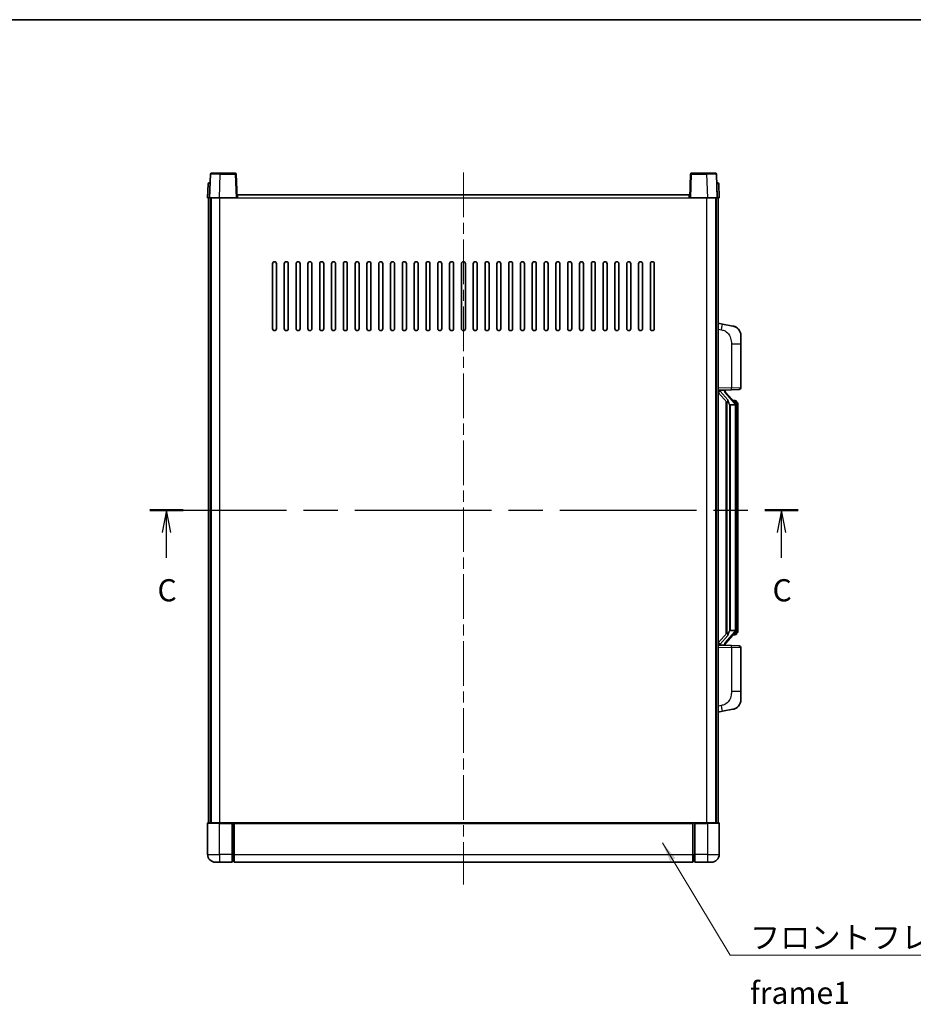
# Model space of a CAD drawing. Units: millimetres. Extents: x 0 to 9454, y 0 to 1264.
# Drawn here: x 2028 to 2482, y 764 to 1264 of the extents above; entities that cross this region are included whole.
import ezdxf

# ---------------------------------------------------------------- set-up
doc = ezdxf.new("R2010")
doc.units = ezdxf.units.MM
doc.header["$LTSCALE"] = 4
doc.linetypes.add('CHAIN', pattern=[0.3543, 0.2362, -0.0295, 0.0591, -0.0295])
for name, color, linetype, lineweight in [('Border (ISO)', 7, 'Continuous', 35), ('Centerline (ISO)', 131, 'Continuous', 18), ('Section Line (ISO)', 7, 'CHAIN', 25), ('Symbol (ISO)', 7, 'Continuous', 18), ('Visible (ISO)', 7, 'Continuous', 35), ('Visible Narrow (ISO)', 7, 'Continuous', 25)]:
    doc.layers.add(name, color=color, linetype=linetype, lineweight=lineweight)
doc.styles.add('Note Text (TK)', font='txt')
doc.dimstyles.new('Default - Method 1b (TK)$7', dxfattribs={"dimscale": 4, "dimtxt": 2.5, "dimasz": 2.5, "dimexe": 1, "dimexo": 1.5, "dimgap": 1, "dimtad": 1, "dimtoh": 1, "dimrnd": 1e-08, "dimdsep": 46, "dimtxsty": 'Note Text (TK)', "dimcen": 0.09, "dimdle": 5, "dimclrd": 100, "dimclre": 100, "dimclrt": 7, "dimadec": 1, "dimazin": 1, "dimtfac": 1, "dimtmove": 0, "dimatfit": 3, "dimfxl": 0, "dimtolj": 1, "dimlwd": -1, "dimlwe": -1, "dimarcsym": 0})

# ---------------------------------------------------------------- blocks, each defined once
blk = doc.blocks.new('図面枠 tk図枠')
at = {"layer": 'Border (ISO)'}
blk.add_line((14.5, 289), (405.5, 289), dxfattribs=at)
blk = doc.blocks.new('2dTransSection2')
at = {"layer": 'Section Line (ISO)', "linetype": 'CHAIN', "ltscale": 16.333231}
blk.add_line((130.09, 233.63), (203.32, 233.63), dxfattribs=at)
at = {"layer": 'Section Line (ISO)', "linetype": 'Continuous', "lineweight": 50}
for p, q in [((130.09, 233.63), (133.88, 233.63)), ((199.53, 233.63), (203.32, 233.63))]:
    blk.add_line(p, q, dxfattribs=at)
at = {"layer": 'Section Line (ISO)', "linetype": 'Continuous'}
for p, q in [((131.98, 233.63), (131.48, 231.13)), ((131.98, 231.13), (131.98, 233.63)), ((132.48, 231.13), (131.98, 233.63)), ((201.43, 233.63), (200.93, 231.13)), ((201.43, 231.13), (201.43, 233.63)), ((201.93, 231.13), (201.43, 233.63)), ((131.98, 228.28), (131.98, 231.13)), ((201.43, 228.28), (201.43, 231.13))]:
    blk.add_line(p, q, dxfattribs=at)
at = {"layer": 'Section Line (ISO)', "char_height": 2.5, "attachment_point": 7, "style": 'Note Text (TK)'}
for insert in [(130.96, 222.57), (200.41, 222.57)]:
    blk.add_mtext('C', dxfattribs=dict(at, insert=insert))

msp = doc.modelspace()

# ---------------------------------------------------------------- linework, layer by layer
at = {"layer": 'Centerline (ISO)', "linetype": 'CHAIN', "ltscale": 23.990969}
msp.add_line((2253.5352, 1186.8263), (2253.5352, 825.3263), dxfattribs=at)
at = {"layer": 'Visible (ISO)'}
for p, q in [((2124.9549, 1186.0938), (2124.5352, 1174.0763)), ((2125.4546, 1186.5763), (2129.9519, 1186.5763)), ((2137.6159, 1186.5763), (2129.9519, 1186.5763)), ((2138.5352, 1174.0763), (2138.1156, 1186.0938)), ((2368.9549, 1186.0938), (2368.5352, 1174.0763)), ((2377.1186, 1186.5763), (2369.4546, 1186.5763)), ((2377.1186, 1186.5763), (2381.6159, 1186.5763)), ((2382.5352, 1174.0763), (2382.1156, 1186.0938)), ((2123.7803, 1181.0938), (2123.5352, 1174.0763)), ((2124.28, 1181.5763), (2124.7797, 1181.5763)), ((2124.7971, 1181.5763), (2124.7797, 1181.5763)), ((2382.2908, 1181.5763), (2382.2733, 1181.5763)), ((2382.2908, 1181.5763), (2382.7905, 1181.5763)), ((2383.5352, 1174.0763), (2383.2902, 1181.0938)), ((2138.7852, 1174.0763), (2138.7852, 1175.5763)), ((2138.7852, 1175.5763), (2368.2852, 1175.5763)), ((2368.2852, 1175.5763), (2368.2852, 1174.0763)), ((2124.5346, 1174.0763), (2123.5352, 1174.0763)), ((2124.0352, 856.5763), (2124.0352, 1174.0763)), ((2124.5352, 1174.0763), (2124.5346, 1174.0763)), ((2129.5322, 1174.0763), (2124.5352, 1174.0763)), ((2125.0352, 856.5763), (2125.0352, 1174.0763)), ((2125.2852, 856.5763), (2125.2852, 1174.0763)), ((2138.0355, 1174.0763), (2129.5322, 1174.0763)), ((2138.5352, 1174.0763), (2138.0355, 1174.0763)), ((2138.5352, 1174.0763), (2138.7852, 1174.0763)), ((2368.2852, 1174.0763), (2368.5352, 1174.0763)), ((2369.0349, 1174.0763), (2368.5352, 1174.0763)), ((2377.5383, 1174.0763), (2369.0349, 1174.0763)), ((2382.5352, 1174.0763), (2377.5383, 1174.0763)), ((2381.7852, 856.5763), (2381.7852, 1174.0763)), ((2382.0352, 856.5763), (2382.0352, 1174.0763)), ((2382.5358, 1174.0763), (2382.5352, 1174.0763)), ((2383.5352, 1174.0763), (2382.5358, 1174.0763)), ((2383.0352, 856.5763), (2383.0352, 1174.0763)), ((2156.5352, 1107.5763), (2156.5352, 1140.5763)), ((2158.5352, 1140.5763), (2158.5352, 1107.5763)), ((2162.5352, 1107.5763), (2162.5352, 1140.5763)), ((2164.5352, 1140.5763), (2164.5352, 1107.5763)), ((2168.5352, 1107.5763), (2168.5352, 1140.5763)), ((2170.5352, 1140.5763), (2170.5352, 1107.5763)), ((2174.5352, 1107.5763), (2174.5352, 1140.5763)), ((2176.5352, 1140.5763), (2176.5352, 1107.5763)), ((2180.5352, 1107.5763), (2180.5352, 1140.5763)), ((2182.5352, 1140.5763), (2182.5352, 1107.5763)), ((2186.5352, 1107.5763), (2186.5352, 1140.5763)), ((2188.5352, 1140.5763), (2188.5352, 1107.5763)), ((2192.5352, 1107.5763), (2192.5352, 1140.5763)), ((2194.5352, 1140.5763), (2194.5352, 1107.5763)), ((2198.5352, 1107.5763), (2198.5352, 1140.5763)), ((2200.5352, 1140.5763), (2200.5352, 1107.5763)), ((2204.5352, 1107.5763), (2204.5352, 1140.5763)), ((2206.5352, 1140.5763), (2206.5352, 1107.5763)), ((2210.5352, 1107.5763), (2210.5352, 1140.5763)), ((2212.5352, 1140.5763), (2212.5352, 1107.5763)), ((2216.5352, 1107.5763), (2216.5352, 1140.5763)), ((2218.5352, 1140.5763), (2218.5352, 1107.5763)), ((2222.5352, 1107.5763), (2222.5352, 1140.5763)), ((2224.5352, 1140.5763), (2224.5352, 1107.5763)), ((2228.5352, 1107.5763), (2228.5352, 1140.5763)), ((2230.5352, 1140.5763), (2230.5352, 1107.5763)), ((2234.5352, 1107.5763), (2234.5352, 1140.5763)), ((2236.5352, 1140.5763), (2236.5352, 1107.5763)), ((2240.5352, 1107.5763), (2240.5352, 1140.5763)), ((2242.5352, 1140.5763), (2242.5352, 1107.5763)), ((2246.5352, 1107.5763), (2246.5352, 1140.5763)), ((2248.5352, 1140.5763), (2248.5352, 1107.5763)), ((2252.5352, 1107.5763), (2252.5352, 1140.5763)), ((2254.5352, 1140.5763), (2254.5352, 1107.5763)), ((2258.5352, 1107.5763), (2258.5352, 1140.5763)), ((2260.5352, 1140.5763), (2260.5352, 1107.5763)), ((2264.5352, 1107.5763), (2264.5352, 1140.5763)), ((2266.5352, 1140.5763), (2266.5352, 1107.5763)), ((2270.5352, 1107.5763), (2270.5352, 1140.5763)), ((2272.5352, 1140.5763), (2272.5352, 1107.5763)), ((2276.5352, 1107.5763), (2276.5352, 1140.5763)), ((2278.5352, 1140.5763), (2278.5352, 1107.5763)), ((2282.5352, 1107.5763), (2282.5352, 1140.5763)), ((2284.5352, 1140.5763), (2284.5352, 1107.5763)), ((2288.5352, 1107.5763), (2288.5352, 1140.5763)), ((2290.5352, 1140.5763), (2290.5352, 1107.5763)), ((2294.5352, 1107.5763), (2294.5352, 1140.5763)), ((2296.5352, 1140.5763), (2296.5352, 1107.5763)), ((2300.5352, 1107.5763), (2300.5352, 1140.5763)), ((2302.5352, 1140.5763), (2302.5352, 1107.5763)), ((2306.5352, 1107.5763), (2306.5352, 1140.5763)), ((2308.5352, 1140.5763), (2308.5352, 1107.5763)), ((2312.5352, 1107.5763), (2312.5352, 1140.5763)), ((2314.5352, 1140.5763), (2314.5352, 1107.5763)), ((2318.5352, 1107.5763), (2318.5352, 1140.5763)), ((2320.5352, 1140.5763), (2320.5352, 1107.5763)), ((2324.5352, 1107.5763), (2324.5352, 1140.5763)), ((2326.5352, 1140.5763), (2326.5352, 1107.5763)), ((2330.5352, 1107.5763), (2330.5352, 1140.5763)), ((2332.5352, 1140.5763), (2332.5352, 1107.5763)), ((2336.5352, 1107.5763), (2336.5352, 1140.5763)), ((2338.5352, 1140.5763), (2338.5352, 1107.5763)), ((2342.5352, 1107.5763), (2342.5352, 1140.5763)), ((2344.5352, 1140.5763), (2344.5352, 1107.5763)), ((2348.5352, 1107.5763), (2348.5352, 1140.5763)), ((2350.5352, 1140.5763), (2350.5352, 1107.5763)), ((2385.1304, 1109.919), (2383.0352, 1110.3263)), ((2390.4893, 1108.8774), (2385.1304, 1109.919)), ((2394.5352, 1103.9692), (2394.5352, 1099.8366)), ((2394.5352, 1077.6936), (2394.5352, 1099.8366)), ((2383.0352, 1076.3263), (2389.7097, 1076.5594)), ((2384.0352, 1076.3363), (2386.0352, 1076.3363)), ((2386.5352, 1076.2629), (2386.5352, 1076.4485)), ((2386.5352, 1076.0572), (2386.5352, 1076.2629)), ((2391.5447, 1069.9207), (2386.7805, 1075.4012)), ((2393.5701, 1076.6942), (2389.7097, 1076.5594)), ((2383.0352, 1075.1369), (2387.468, 1070.0376)), ((2387.0352, 1070.5354), (2387.0352, 952.6172)), ((2391.4659, 1071.0113), (2390.5966, 1071.0113)), ((2392.2994, 1070.5767), (2392.2206, 1070.6674)), ((2387.4352, 1070.0752), (2387.4352, 953.0774)), ((2389.0352, 1068.8363), (2388.9502, 1068.9072)), ((2389.0352, 1068.8363), (2389.0352, 954.3163)), ((2391.5178, 1068.8363), (2389.0352, 1068.8363)), ((2392.0352, 954.5441), (2392.0352, 1068.6085)), ((2393.0352, 1067.2613), (2393.0352, 1068.6085)), ((2393.0352, 955.8913), (2393.0352, 1067.2613)), ((2393.0352, 954.5441), (2393.0352, 955.8913)), ((2387.468, 953.115), (2383.0352, 948.0157)), ((2386.7805, 947.7515), (2391.5447, 953.232)), ((2388.9502, 954.2454), (2389.0352, 954.3163)), ((2389.0352, 954.3163), (2391.5178, 954.3163)), ((2391.4659, 952.1413), (2390.5966, 952.1413)), ((2392.2206, 952.4852), (2392.2994, 952.5759)), ((2389.7097, 946.5932), (2383.0352, 946.8263)), ((2384.0352, 946.8163), (2386.0352, 946.8163)), ((2386.5352, 946.8897), (2386.5352, 947.0954)), ((2386.5352, 946.7041), (2386.5352, 946.8897)), ((2389.7097, 946.5932), (2393.5701, 946.4584)), ((2394.5352, 923.316), (2394.5352, 945.459)), ((2394.5352, 923.316), (2394.5352, 919.1834)), ((2383.0352, 912.8263), (2385.1304, 913.2336)), ((2385.1304, 913.2336), (2390.4893, 914.2752)), ((2123.5352, 856.3263), (2123.5352, 840.5763)), ((2123.7852, 856.5763), (2129.5352, 856.5763)), ((2136.0352, 856.5763), (2129.5352, 856.5763)), ((2136.0352, 856.5763), (2136.7852, 856.5763)), ((2136.0352, 856.5763), (2136.0352, 856.3263)), ((2136.0352, 840.5763), (2136.0352, 856.3263)), ((2136.7852, 856.5763), (2137.0352, 856.5763)), ((2137.0352, 856.5763), (2370.0352, 856.5763)), ((2137.0352, 856.2763), (2137.0352, 856.5763)), ((2137.0352, 856.2763), (2137.0352, 840.5763)), ((2370.0352, 856.5763), (2370.0352, 856.2763)), ((2370.0352, 856.5763), (2370.2852, 856.5763)), ((2370.0352, 840.5763), (2370.0352, 856.2763)), ((2370.2852, 856.5763), (2371.0352, 856.5763)), ((2377.5352, 856.5763), (2371.0352, 856.5763)), ((2371.0352, 856.3263), (2371.0352, 856.5763)), ((2371.0352, 856.3263), (2371.0352, 840.5763)), ((2377.5352, 856.5763), (2383.2852, 856.5763)), ((2383.5352, 840.5763), (2383.5352, 856.3263)), ((2136.0352, 840.5763), (2136.0352, 836.5763)), ((2137.0352, 836.5763), (2137.0352, 840.5763)), ((2370.0352, 840.5763), (2370.0352, 836.5763)), ((2371.0352, 836.5763), (2371.0352, 840.5763)), ((2129.5352, 836.5763), (2127.5352, 836.5763)), ((2129.5352, 836.5763), (2136.0352, 836.5763)), ((2136.7852, 836.8763), (2136.0352, 836.8763)), ((2137.0352, 836.5763), (2370.0352, 836.5763)), ((2370.2852, 836.8763), (2371.0352, 836.8763)), ((2371.0352, 836.5763), (2377.5352, 836.5763)), ((2379.5352, 836.5763), (2377.5352, 836.5763))]:
    msp.add_line(p, q, dxfattribs=at)
for centre, radius, start, end in [((2125.4546, 1186.0763), 0.5, 90, 178), ((2137.6159, 1186.0763), 0.5, 2, 90), ((2369.4546, 1186.0763), 0.5, 90, 178), ((2381.6159, 1186.0763), 0.5, 2, 90), ((2124.28, 1181.0763), 0.5, 90, 178), ((2382.7905, 1181.0763), 0.5, 2, 90), ((2157.5352, 1140.5763), 1, 0.000001, 179.999999), ((2163.5352, 1140.5763), 1, 0.000001, 179.999999), ((2169.5352, 1140.5763), 1, 0.000001, 179.999999), ((2175.5352, 1140.5763), 1, 0.000001, 179.999999), ((2181.5352, 1140.5763), 1, 0.000001, 179.999999), ((2187.5352, 1140.5763), 1, 0.000001, 179.999999), ((2193.5352, 1140.5763), 1, 0.000001, 179.999999), ((2199.5352, 1140.5763), 1, 0.000001, 179.999999), ((2205.5352, 1140.5763), 1, 0.000001, 179.999999), ((2211.5352, 1140.5763), 1, 0.000001, 179.999999), ((2217.5352, 1140.5763), 1, 0.000001, 179.999999), ((2223.5352, 1140.5763), 1, 0.000001, 179.999999), ((2229.5352, 1140.5763), 1, 0.000001, 179.999999), ((2235.5352, 1140.5763), 1, 0.000001, 179.999999), ((2241.5352, 1140.5763), 1, 0.000001, 179.999999), ((2247.5352, 1140.5763), 1, 0, 179.999999), ((2253.5352, 1140.5763), 1, 0, 179.999999), ((2259.5352, 1140.5763), 1, 0.000001, 179.999999), ((2265.5352, 1140.5763), 1, 0.000001, 179.999999), ((2271.5352, 1140.5763), 1, 0.000001, 179.999999), ((2277.5352, 1140.5763), 1, 0.000001, 179.999999), ((2283.5352, 1140.5763), 1, 0.000001, 179.999999), ((2289.5352, 1140.5763), 1, 0.000001, 179.999999), ((2295.5352, 1140.5763), 1, 0.000001, 179.999999), ((2301.5352, 1140.5763), 1, 0.000001, 179.999999), ((2307.5352, 1140.5763), 1, 0.000001, 179.999999), ((2313.5352, 1140.5763), 1, 0.000001, 179.999999), ((2319.5352, 1140.5763), 1, 0.000001, 179.999999), ((2325.5352, 1140.5763), 1, 0.000001, 179.999999), ((2331.5352, 1140.5763), 1, 0.000001, 179.999999), ((2337.5352, 1140.5763), 1, 0.000001, 179.999999), ((2343.5352, 1140.5763), 1, 0.000001, 179.999999), ((2349.5352, 1140.5763), 1, 0.000001, 179.999999), ((2157.5352, 1107.5763), 1, 180.000001, 359.999999), ((2163.5352, 1107.5763), 1, 180.000001, 359.999999), ((2169.5352, 1107.5763), 1, 180.000001, 359.999999), ((2175.5352, 1107.5763), 1, 180.000001, 359.999999), ((2181.5352, 1107.5763), 1, 180.000001, 359.999999), ((2187.5352, 1107.5763), 1, 180.000001, 359.999999), ((2193.5352, 1107.5763), 1, 180.000001, 359.999999), ((2199.5352, 1107.5763), 1, 180.000001, 359.999999), ((2205.5352, 1107.5763), 1, 180.000001, 359.999999), ((2211.5352, 1107.5763), 1, 180.000001, 359.999999), ((2217.5352, 1107.5763), 1, 180.000001, 359.999999), ((2223.5352, 1107.5763), 1, 180.000001, 359.999999), ((2229.5352, 1107.5763), 1, 180.000001, 359.999999), ((2235.5352, 1107.5763), 1, 180.000001, 359.999999), ((2241.5352, 1107.5763), 1, 180.000001, 359.999999), ((2247.5352, 1107.5763), 1, 180.000001, 359.999999), ((2253.5352, 1107.5763), 1, 180.000001, 359.999999), ((2259.5352, 1107.5763), 1, 180.000001, 359.999999), ((2265.5352, 1107.5763), 1, 180.000001, 359.999999), ((2271.5352, 1107.5763), 1, 180.000001, 359.999999), ((2277.5352, 1107.5763), 1, 180.000001, 359.999999), ((2283.5352, 1107.5763), 1, 180.000001, 359.999999), ((2289.5352, 1107.5763), 1, 180.000001, 359.999999), ((2295.5352, 1107.5763), 1, 180.000001, 359.999999), ((2301.5352, 1107.5763), 1, 180.000001, 359.999999), ((2307.5352, 1107.5763), 1, 180.000001, 359.999999), ((2313.5352, 1107.5763), 1, 180.000001, 359.999999), ((2319.5352, 1107.5763), 1, 180.000001, 359.999999), ((2325.5352, 1107.5763), 1, 180.000001, 359.999999), ((2331.5352, 1107.5763), 1, 180.000001, 359.999999), ((2337.5352, 1107.5763), 1, 180.000001, 359.999999), ((2343.5352, 1107.5763), 1, 180.000001, 359.999999), ((2349.5352, 1107.5763), 1, 180.000001, 359.999999), ((2389.5352, 1103.9692), 5, 0, 41.09567), ((2387.5352, 1076.0572), 1, 180, 221), ((2393.5352, 1077.6936), 1, 272, 0), ((2391.4659, 1070.0113), 1, 41, 90), ((2390.0352, 1068.6085), 2, 5.907532, 41), ((2390.0352, 1068.6085), 2, 0, 5.907532), ((2391.4659, 953.1413), 1, 270, 319), ((2390.0352, 954.5441), 2, 319, 354.092468), ((2390.0352, 954.5441), 2, 354.092468, 0), ((2387.5352, 947.0954), 1, 139, 180), ((2393.5352, 945.459), 1, 0, 88), ((2389.5352, 919.1834), 5, 318.90433, 0), ((2123.7852, 856.3263), 0.25, 90, 180), ((2383.2852, 856.3263), 0.25, 0, 90), ((2127.5352, 840.5763), 4, 180, 270), ((2379.5352, 840.5763), 4, 270, 0), ((2136.7852, 837.1263), 0.25, 270, 0), ((2370.2852, 837.1263), 0.25, 180, 270)]:
    msp.add_arc(centre, radius, start, end, dxfattribs=at)
for centre, major_axis, ratio, start_param, end_param in [((2384.0352, 1076.1895), (-1, 0), 0.14676884, 4.71238898, 6.28318531), ((2384.0352, 1075.5107), (-0.9955, -0.3722), 0.25438663, 4.61756297, 6.18835929), ((2386.0352, 1076.2629), (0.5, 0), 0.14676884, 0, 1.57079633), ((2389.4352, 1075.3748), (0, -6.6667), 0.3, 5.34289009, 6.03820664), ((2389.4352, 947.7778), (0, 6.6667), 0.3, 0.24497866, 0.94029521), ((2384.0352, 947.6419), (0.9955, -0.3722), 0.25438663, 3.23641867, 4.807215), ((2384.0352, 946.9631), (-1, 0), 0.14676884, 0, 1.57079633), ((2386.0352, 946.8897), (0.5, 0), 0.14676884, 4.71238898, 6.28318531)]:
    msp.add_ellipse(centre, major_axis=major_axis, ratio=ratio, start_param=start_param, end_param=end_param, dxfattribs=at)
for points, knots in [([(2390.4893, 1108.8774), (2390.5909, 1108.8576), (2390.6921, 1108.8347), (2390.8509, 1108.7934), (2390.9092, 1108.7771), (2391.2302, 1108.6812), (2391.4881, 1108.5805), (2391.9557, 1108.3512), (2392.1696, 1108.2262), (2392.5079, 1107.9931), (2392.6396, 1107.8923), (2392.8637, 1107.7027), (2392.9597, 1107.6147), (2393.0953, 1107.4807), (2393.1401, 1107.4346), (2393.2039, 1107.3666), (2393.2248, 1107.3439), (2393.2652, 1107.2992), (2393.284, 1107.2779), (2393.3033, 1107.2558)], [0, 0, 0, 0, 0.031817178, 0.031817178, 0.050452113, 0.050452113, 0.134929933, 0.134929933, 0.208678987, 0.208678987, 0.258212634, 0.258212634, 0.298091577, 0.298091577, 0.318896146, 0.318896146, 0.329513015, 0.329513015, 0.340218293, 0.340218293, 0.340218293, 0.340218293]), ([(2390.4893, 1108.8774), (2390.6658, 1108.8431), (2390.8414, 1108.799), (2391.095, 1108.7205), (2391.1762, 1108.6931), (2391.506, 1108.5722), (2391.7504, 1108.4599), (2392.1826, 1108.2171), (2392.3753, 1108.0907), (2392.6798, 1107.8598), (2392.7991, 1107.7601), (2392.9829, 1107.5919), (2393.0522, 1107.5245), (2393.1506, 1107.4235), (2393.1829, 1107.3893), (2393.2452, 1107.3217), (2393.2739, 1107.2895), (2393.3033, 1107.2558)], [0, 0, 0, 0, 0.055151579, 0.055151579, 0.081398944, 0.081398944, 0.162714309, 0.162714309, 0.230969498, 0.230969498, 0.277734391, 0.277734391, 0.307873407, 0.307873407, 0.323370755, 0.323370755, 0.339065947, 0.339065947, 0.339065947, 0.339065947]), ([(2387.8198, 1071.4445), (2387.8221, 1071.4339), (2387.8244, 1071.4234), (2387.8763, 1071.1825), (2387.9303, 1070.8999), (2387.9303, 1070.6546), (2387.9303, 1070.58), (2387.9249, 1070.4984), (2387.8948, 1070.3467), (2387.8694, 1070.2769), (2387.8131, 1070.1757), (2387.7812, 1070.135), (2387.7163, 1070.0726), (2387.6836, 1070.0506), (2387.5936, 1070.0036), (2387.5385, 1069.9979), (2387.488, 1070.0192), (2387.477, 1070.0272), (2387.468, 1070.0376)], [0.742305626, 0.742305626, 0.742305626, 0.742305626, 0.745632696, 0.745632696, 0.819200354, 0.819200354, 0.819200354, 0.841590598, 0.841590598, 0.863980841, 0.863980841, 0.882920663, 0.882920663, 0.901860485, 0.901860485, 0.943798526, 0.943798526, 0.958212109, 0.958212109, 0.958212109, 0.958212109]), ([(2393.0352, 1068.6085), (2393.0352, 1069.2024), (2392.8847, 1069.6065), (2392.5795, 1070.2388), (2392.4086, 1070.4511), (2392.2994, 1070.5767)], [0, 0, 0, 0, 0.2061269, 0.2061269, 0.42564821, 0.42564821, 0.42564821, 0.42564821]), ([(2392.0246, 1068.8144), (2392.0246, 1068.8145), (2392.0246, 1068.8147), (2392.0232, 1068.8239), (2392.0102, 1068.8317), (2391.9612, 1068.8441), (2391.9248, 1068.8485), (2391.8333, 1068.8527), (2391.7792, 1068.8526), (2391.6605, 1068.848), (2391.5971, 1068.8435), (2391.5328, 1068.837)], [-0.0778087689, -0.0778087689, -0.0778087689, -0.0778087689, -0.0774791395, -0.0774791395, -0.0585788033, -0.0585788033, -0.0389062325, -0.0389062325, -0.0193765361, -0.0193765361, 0, 0, 0, 0]), ([(2387.468, 953.115), (2387.477, 953.1254), (2387.488, 953.1334), (2387.5385, 953.1547), (2387.5936, 953.149), (2387.6836, 953.102), (2387.7163, 953.08), (2387.7812, 953.0176), (2387.8131, 952.9769), (2387.8694, 952.8757), (2387.8948, 952.8059), (2387.9249, 952.6542), (2387.9303, 952.5726), (2387.9303, 952.2865), (2387.8884, 952.0409), (2387.839, 951.7974), (2387.8296, 951.7531), (2387.8198, 951.7081)], [0.219421737, 0.219421737, 0.219421737, 0.219421737, 0.23383532, 0.23383532, 0.275773361, 0.275773361, 0.294713183, 0.294713183, 0.313653005, 0.313653005, 0.336043248, 0.336043248, 0.358433491, 0.358433491, 0.421861067, 0.421861067, 0.435453192, 0.435453192, 0.435453192, 0.435453192]), ([(2392.0246, 954.3382), (2392.0246, 954.3381), (2392.0246, 954.3379), (2392.0232, 954.3287), (2392.0102, 954.3209), (2391.9612, 954.3085), (2391.9248, 954.3042), (2391.8333, 954.2999), (2391.7792, 954.3), (2391.6605, 954.3046), (2391.5971, 954.3091), (2391.5328, 954.3156)], [-0.0003297628, -0.0003297628, -0.0003297628, -0.0003297628, 0, 0, 0.0189079865, 0.0189079865, 0.0385885202, 0.0385885202, 0.0581261217, 0.0581261217, 0.0775105008, 0.0775105008, 0.0775105008, 0.0775105008]), ([(2392.2994, 952.5759), (2392.3537, 952.6384), (2392.4231, 952.7231), (2392.5901, 952.9635), (2392.6907, 953.1295), (2392.8621, 953.5204), (2392.9361, 953.7345), (2393.015, 954.1587), (2393.0352, 954.3397), (2393.0352, 954.5441)], [0, 0, 0, 0, 0.109280085, 0.109280085, 0.240591253, 0.240591253, 0.354088722, 0.354088722, 0.425024641, 0.425024641, 0.425024641, 0.425024641]), ([(2393.3033, 915.8968), (2393.2838, 915.8744), (2393.2648, 915.8529), (2393.2239, 915.8077), (2393.2027, 915.7847), (2393.1382, 915.716), (2393.0928, 915.6694), (2392.9556, 915.534), (2392.8585, 915.4451), (2392.6321, 915.2544), (2392.4995, 915.1533), (2392.1591, 914.9199), (2391.9441, 914.795), (2391.4794, 914.5687), (2391.2258, 914.4701), (2390.8102, 914.3459), (2390.6501, 914.3065), (2390.4893, 914.2752)], [0, 0, 0, 0, 0.010823116, 0.010823116, 0.021555164, 0.021555164, 0.042579621, 0.042579621, 0.082862142, 0.082862142, 0.132680778, 0.132680778, 0.206708077, 0.206708077, 0.289770927, 0.289770927, 0.340209224, 0.340209224, 0.340209224, 0.340209224]), ([(2393.3033, 915.8968), (2393.2746, 915.8639), (2393.2466, 915.8325), (2393.1859, 915.7665), (2393.1544, 915.7331), (2393.0585, 915.6344), (2392.991, 915.5685), (2392.8993, 915.4841), (2392.8774, 915.4643), (2392.8553, 915.4447)], [0, 0, 0, 0, 0.0153264144, 0.0153264144, 0.0304667096, 0.0304667096, 0.0599334156, 0.0599334156, 0.0689999837, 0.0689999837, 0.0689999837, 0.0689999837]), ([(2391.8396, 914.746), (2391.6499, 914.6475), (2391.4548, 914.5617), (2391.0072, 914.3976), (2390.7491, 914.3257), (2390.4893, 914.2752)], [0.193034956, 0.193034956, 0.193034956, 0.193034956, 0.257659665, 0.257659665, 0.339004358, 0.339004358, 0.339004358, 0.339004358])]:
    msp.add_open_spline(points, degree=3, knots=knots, dxfattribs=at)
for points in [[(2391.5328, 1068.837), (2391.5277, 1068.8365), (2391.5226, 1068.8363), (2391.5178, 1068.8363)], [(2391.5178, 954.3163), (2391.5226, 954.3163), (2391.5277, 954.3161), (2391.5328, 954.3156)]]:
    msp.add_open_spline(points, degree=3, dxfattribs=at)
at = {"layer": 'Visible Narrow (ISO)'}
for p, q in [((2129.5322, 1174.0763), (2129.9519, 1186.0938)), ((2129.9519, 1186.0938), (2129.9519, 1186.5763)), ((2129.9519, 1186.0938), (2137.6159, 1186.0938)), ((2137.6159, 1186.5763), (2137.6159, 1186.0938)), ((2137.6159, 1186.0938), (2138.0355, 1174.0763)), ((2369.0349, 1174.0763), (2369.4546, 1186.0938)), ((2369.4546, 1186.0938), (2369.4546, 1186.5763)), ((2369.4546, 1186.0938), (2377.1186, 1186.0938)), ((2377.1186, 1186.0938), (2377.1186, 1186.5763)), ((2377.1186, 1186.0938), (2377.5383, 1174.0763)), ((2124.5346, 1174.0763), (2124.7797, 1181.0938)), ((2124.7797, 1181.0938), (2124.7797, 1181.5763)), ((2124.7797, 1181.0938), (2124.7803, 1181.0938)), ((2382.2902, 1181.0938), (2382.2908, 1181.0938)), ((2382.2908, 1181.0938), (2382.2908, 1181.5763)), ((2382.2908, 1181.0938), (2382.5358, 1174.0763)), ((2129.7852, 856.5763), (2129.7852, 1174.0763)), ((2138.7852, 1174.0763), (2368.2852, 1174.0763)), ((2377.2852, 856.5763), (2377.2852, 1174.0763)), ((2383.0352, 1107.2905), (2384.6627, 1106.9742)), ((2389.7097, 1099.8366), (2394.5352, 1099.8366)), ((2389.7097, 1099.8366), (2389.7097, 1077.5588)), ((2389.7097, 1077.5588), (2383.0352, 1077.3257)), ((2384.0352, 1076.3363), (2384.0352, 1076.3612)), ((2384.0352, 1075.7981), (2384.0352, 1076.3363)), ((2387.8198, 1071.4445), (2384.0352, 1075.7981)), ((2386.0352, 1076.4311), (2386.0352, 1076.3363)), ((2386.0352, 1076.3363), (2386.0352, 1076.2009)), ((2386.4032, 1075.2168), (2391.1673, 1069.7363)), ((2389.7097, 1077.5588), (2394.5352, 1077.6936)), ((2388.9502, 954.2454), (2388.9502, 1068.9072)), ((2392.0352, 1068.6085), (2391.5352, 1068.6085)), ((2391.5352, 1068.6085), (2391.5352, 954.5441)), ((2392.0352, 1069.4258), (2392.0352, 1068.6085)), ((2393.0352, 1067.2613), (2392.0352, 1067.2613)), ((2392.0352, 955.8913), (2393.0352, 955.8913)), ((2384.0352, 947.3545), (2387.8198, 951.7081)), ((2391.1673, 953.4163), (2386.4032, 947.9358)), ((2392.0352, 954.5441), (2391.5352, 954.5441)), ((2392.0352, 954.5441), (2392.0352, 953.7268)), ((2383.0352, 945.8269), (2389.7097, 945.5938)), ((2384.0352, 946.8163), (2384.0352, 947.3545)), ((2384.0352, 946.7914), (2384.0352, 946.8163)), ((2386.0352, 946.9517), (2386.0352, 946.8163)), ((2386.0352, 946.8163), (2386.0352, 946.7215)), ((2394.5352, 945.459), (2389.7097, 945.5938)), ((2389.7097, 945.5938), (2389.7097, 923.316)), ((2394.5352, 923.316), (2389.7097, 923.316)), ((2384.6627, 916.1784), (2383.0352, 915.8621)), ((2129.5352, 856.3263), (2123.5352, 856.3263)), ((2129.5352, 856.3263), (2129.5352, 856.5763)), ((2129.5352, 856.3263), (2136.0352, 856.3263)), ((2129.5352, 840.5763), (2129.5352, 856.3263)), ((2136.7852, 856.5763), (2136.7852, 840.5763)), ((2137.0352, 856.2763), (2370.0352, 856.2763)), ((2370.2852, 840.5763), (2370.2852, 856.5763)), ((2371.0352, 856.3263), (2377.5352, 856.3263)), ((2377.5352, 856.3263), (2377.5352, 856.5763)), ((2383.5352, 856.3263), (2377.5352, 856.3263)), ((2377.5352, 856.3263), (2377.5352, 840.5763)), ((2123.5352, 840.5763), (2129.5352, 840.5763)), ((2136.0352, 840.5763), (2129.5352, 840.5763)), ((2129.5352, 840.5763), (2129.5352, 836.5763)), ((2136.7852, 840.5763), (2136.0352, 840.5763)), ((2137.0352, 840.5763), (2136.7852, 840.5763)), ((2136.7852, 836.8763), (2136.7852, 840.5763)), ((2137.0352, 840.5763), (2370.0352, 840.5763)), ((2370.0352, 840.5763), (2370.2852, 840.5763)), ((2370.2852, 840.5763), (2370.2852, 836.8763)), ((2370.2852, 840.5763), (2371.0352, 840.5763)), ((2377.5352, 840.5763), (2371.0352, 840.5763)), ((2377.5352, 840.5763), (2383.5352, 840.5763)), ((2377.5352, 840.5763), (2377.5352, 836.5763))]:
    msp.add_line(p, q, dxfattribs=at)
for centre, start, end in [((2387.5352, 1076.2009), 180, 221), ((2390.0352, 1068.7522), 3.242335, 41), ((2390.0352, 1068.6085), 0, 8.733934), ((2390.0352, 954.4004), 319, 356.757665), ((2390.0352, 954.5441), 351.266066, 0), ((2387.5352, 946.9517), 139, 180)]:
    msp.add_arc(centre, 1.5, start, end, dxfattribs=at)
for centre, major_axis, ratio, start_param, end_param in [((2129.9573, 1186.0763), (5.0024, -0.0174), 0.00348438, 1.5719048, 3.14148316), ((2137.6159, 1186.0763), (0.4997, 0.0174), 0.03487826, 0, 1.56957835), ((2369.4546, 1186.0763), (-0.4997, 0.0174), 0.03487826, 4.71360696, 6.28318531), ((2377.1131, 1186.0763), (5.0024, 0.0174), 0.00348438, 0.00010951, 1.56968786), ((2124.7803, 1181.0763), (1, -0.0174), 0.01743381, 1.57170981, 3.14128816), ((2382.2902, 1181.0763), (1, 0.0174), 0.01743381, 0.00030449, 1.56988285), ((2384.558, 1106.9742), (0.5724, 2.9449), 0.03425905, 4.71904817, 6.28318531), ((2386.0352, 1076.0572), (0.5, 0), 0.28734789, 0, 1.57079633), ((2386.4032, 1075.0731), (0.3774, 0.328), 0.22082359, 0, 1.3811443), ((2389.6748, 1077.5588), (0.0349, -0.9994), 0.03487826, 0, 1.56957835), ((2391.5447, 1069.9207), (0.7547, 0.6561), 0.98843646, 0, 0.86096541), ((2391.1673, 1069.5926), (0.3774, 0.328), 0.22082359, 0, 1.3811443), ((2392.0352, 1068.6085), (1, 0), 0.81730076, 0, 1.57079633), ((2391.1673, 953.56), (0.3774, -0.328), 0.22082359, 4.90204101, 6.28318531), ((2391.5447, 953.232), (0.7547, -0.6561), 0.98843646, 5.4222199, 6.28318531), ((2392.0352, 954.5441), (1, 0), 0.81730076, 4.71238898, 6.28318531), ((2386.0352, 947.0954), (0.5, 0), 0.28734789, 4.71238898, 6.28318531), ((2386.4032, 948.0795), (0.3774, -0.328), 0.22082359, 4.90204101, 6.28318531), ((2389.6748, 945.5938), (0.0349, 0.9994), 0.03487826, 4.71360696, 6.28318531), ((2384.558, 916.1784), (0.5724, -2.9449), 0.03425905, 0, 1.56413714)]:
    msp.add_ellipse(centre, major_axis=major_axis, ratio=ratio, start_param=start_param, end_param=end_param, dxfattribs=at)
for points, knots in [([(2384.6627, 1106.9742), (2385.2192, 1106.866), (2385.8381, 1106.7256), (2386.4462, 1106.408), (2387.2987, 1105.9628), (2388.1133, 1105.1629), (2388.6877, 1104.1704), (2389.1877, 1103.3065), (2389.4929, 1102.3259), (2389.6188, 1101.4428), (2389.7037, 1100.8479), (2389.7097, 1100.3031), (2389.7097, 1099.8366)], [0, 0, 0, 0, 0.22498324, 0.22498324, 0.22498324, 0.54043573, 0.54043573, 0.54043573, 0.81501171, 0.81501171, 0.81501171, 1, 1, 1, 1]), ([(2391.5447, 1070.914), (2391.6175, 1070.8239), (2391.7314, 1070.6721), (2391.9349, 1070.2062), (2392.0352, 1069.9134), (2392.0352, 1069.4258)], [-0.42564821, -0.42564821, -0.42564821, -0.42564821, -0.2061269, -0.2061269, 0, 0, 0, 0]), ([(2391.5447, 952.2386), (2391.4945, 952.1765), (2391.4685, 952.1446), (2391.4659, 952.1414), (2391.4659, 952.1413), (2391.4659, 952.1413)], [-0.318622721, -0.318622721, -0.318622721, -0.318622721, -0.167312443, -0.167312443, -0.15935558, -0.15935558, -0.15935558, -0.15935558]), ([(2392.0352, 953.7268), (2392.0352, 953.559), (2392.0217, 953.4166), (2391.9692, 953.0881), (2391.9198, 952.9283), (2391.8055, 952.6388), (2391.7385, 952.5182), (2391.6271, 952.3443), (2391.5809, 952.2834), (2391.5447, 952.2386)], [-0.425024641, -0.425024641, -0.425024641, -0.425024641, -0.354088722, -0.354088722, -0.240591253, -0.240591253, -0.109280085, -0.109280085, 0, 0, 0, 0]), ([(2389.7097, 923.316), (2389.7097, 922.7796), (2389.7011, 922.1444), (2389.5757, 921.4442), (2389.4039, 920.4857), (2389.0164, 919.4354), (2388.4334, 918.5753), (2387.8763, 917.7532), (2387.1349, 917.0938), (2386.3864, 916.7139), (2385.8007, 916.4166), (2385.2014, 916.2832), (2384.6627, 916.1784)], [0, 0, 0, 0, 0.21270217, 0.21270217, 0.21270217, 0.50389399, 0.50389399, 0.50389399, 0.78220336, 0.78220336, 0.78220336, 1, 1, 1, 1])]:
    msp.add_open_spline(points, degree=3, knots=knots, dxfattribs=at)
msp.add_open_spline([(2391.4659, 1071.0113), (2391.4658, 1071.0113), (2391.4918, 1070.9794), (2391.5447, 1070.914)], degree=3, dxfattribs=at)

# ---------------------------------------------------------------- block references
at = {"xscale": 4.5, "yscale": 4.5, "zscale": 4.5}
msp.add_blockref('図面枠 tk図枠', (1508.75, -36), dxfattribs=at)
at = {"layer": 'Section Line (ISO)', "xscale": 4.5, "yscale": 4.5, "zscale": 4.5}
msp.add_blockref('2dTransSection2', (1508.75, -36), dxfattribs=at)

# ---------------------------------------------------------------- texts
at = {"layer": 'Symbol (ISO)', "color": 7, "insert": (2399.121, 803.9941), "char_height": 11.25, "width": 232.565782, "attachment_point": 1, "line_spacing_factor": 1.5, "style": 'Note Text (TK)'}
msp.add_mtext('{\\fＭＳ Ｐゴシック|b0|i0;フロントフレーム1 / Front frame1}', dxfattribs=at)

# ---------------------------------------------------------------- leaders
at = {"layer": 'Symbol (ISO)', "color": 100, "annotation_type": 0, "has_hookline": 1, "hookline_direction": 0, "text_width": 222.0597}
msp.add_leader([(2354.7439, 846.372), (2389.121, 789.3848), (2399.121, 789.3848)], dimstyle='Default - Method 1b (TK)$7', override={"dimgap": 0, "dimtad": 1}, dxfattribs=at)

doc.saveas('drawing.dxf')
